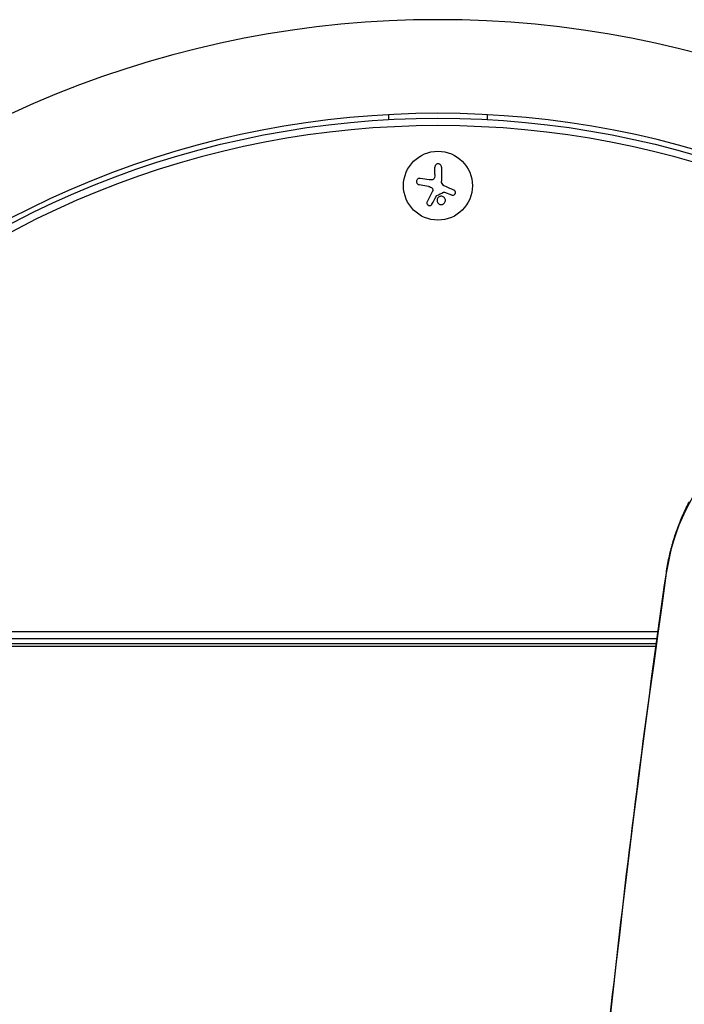
# Model space of a CAD drawing. Units: millimetres. Extents: x -2949 to 2387, y -3351 to 3282.
# Drawn here: x -552 to -283, y 1383 to 1782 of the extents above; entities that cross this region are included whole.
import ezdxf

# ---------------------------------------------------------------- set-up
doc = ezdxf.new("R2010")
doc.units = ezdxf.units.MM
doc.header["$LTSCALE"] = 20
doc.layers.add('2d', color=230, linetype='Continuous')

msp = doc.modelspace()

# ---------------------------------------------------------------- linework, layer by layer
at = {"layer": '2d'}
for p, q in [((-402.54, 1741.96), (-402.54, 1743.96)), ((-362.54, 1743.96), (-362.54, 1741.96)), ((-383.77, 1719.63), (-383.77, 1722.7)), ((-381.12, 1722.7), (-381.12, 1716.96)), ((-386.31, 1714.85), (-390.12, 1715.45)), ((-376.95, 1711.31), (-379.7, 1712.41)), ((-709.59, 1534.18), (-293.17, 1534.18)), ((-293.58, 1531.18), (-709.59, 1531.18)), ((-712.13, 1528.18), (-294, 1528.18)), ((-293.86, 1529.18), (-644.04, 1529.18))]:
    msp.add_line(p, q, dxfattribs=at)
msp.add_circle((-382.54, 1715.13), 14, dxfattribs=at)
for radius, start, end in [(411.7, 45, 135), (373.7, 45, 135), (368.7, 45.1288, 134.8712)]:
    msp.add_arc((-382.54, 1370.8), radius, start, end, dxfattribs=at)
at = {"layer": '2d', "extrusion": (0, 0, -1)}
msp.add_arc((382.54, 1370.8), 371.7, 45.1288, 134.8712, dxfattribs=at)
for centre, major_axis, ratio, start_param, end_param in [((-225.63, 1545.09), (0, 76.61), 0.848048, -1.403446, 0), ((3664.95, 770.09), (0, 4729.3), 0.848048, -1.570796, -1.403446), ((-274.95, 1555.92), (-14.85, 2.13), 0.088269, -0.133651, 0)]:
    msp.add_ellipse(centre, major_axis=major_axis, ratio=ratio, start_param=start_param, end_param=end_param, dxfattribs=at)
at = {"layer": '2d'}
for points, knots in [([(-381.12, 1722.7), (-381.12, 1722.86), (-381.15, 1723.02), (-381.2, 1723.17), (-381.26, 1723.32), (-381.35, 1723.47), (-381.46, 1723.59), (-381.57, 1723.71), (-381.7, 1723.81), (-381.85, 1723.88), (-381.98, 1723.95), (-382.13, 1724), (-382.28, 1724.01), (-382.41, 1724.03), (-382.56, 1724.03), (-382.69, 1724), (-382.82, 1723.97), (-382.95, 1723.93), (-383.07, 1723.87), (-383.19, 1723.8), (-383.3, 1723.72), (-383.39, 1723.63), (-383.49, 1723.52), (-383.57, 1723.4), (-383.63, 1723.28), (-383.7, 1723.14), (-383.74, 1722.99), (-383.76, 1722.84), (-383.76, 1722.8), (-383.77, 1722.75), (-383.77, 1722.7)], [0, 0, 0, 0, 0.12144, 0.12144, 0.12144, 0.243283, 0.243283, 0.243283, 0.358856, 0.358856, 0.358856, 0.462986, 0.462986, 0.462986, 0.558085, 0.558085, 0.558085, 0.650496, 0.650496, 0.650496, 0.746429, 0.746429, 0.746429, 0.850305, 0.850305, 0.850305, 0.963913, 0.963913, 0.963913, 1, 1, 1, 1]), ([(-383.9, 1718.48), (-383.93, 1718.35), (-383.99, 1718.21), (-384.06, 1718.09), (-384.13, 1717.98), (-384.23, 1717.87), (-384.34, 1717.78), (-384.45, 1717.69), (-384.57, 1717.62), (-384.7, 1717.57), (-384.82, 1717.53), (-384.94, 1717.51), (-385.06, 1717.5)], [0, 0, 0, 0, 0.2593, 0.2593, 0.2593, 0.519012, 0.519012, 0.519012, 0.774897, 0.774897, 0.774897, 1, 1, 1, 1]), ([(-389.71, 1718.1), (-389.87, 1718.13), (-390.04, 1718.12), (-390.2, 1718.09), (-390.36, 1718.05), (-390.52, 1717.99), (-390.66, 1717.89), (-390.79, 1717.81), (-390.91, 1717.69), (-391.01, 1717.56), (-391.09, 1717.44), (-391.16, 1717.3), (-391.2, 1717.15), (-391.24, 1717.02), (-391.26, 1716.88), (-391.26, 1716.74), (-391.25, 1716.6), (-391.23, 1716.47), (-391.18, 1716.34), (-391.14, 1716.21), (-391.07, 1716.09), (-391, 1715.98), (-390.91, 1715.86), (-390.8, 1715.76), (-390.69, 1715.68), (-390.56, 1715.59), (-390.41, 1715.52), (-390.27, 1715.48), (-390.22, 1715.47), (-390.17, 1715.46), (-390.12, 1715.45)], [0, 0, 0, 0, 0.120796, 0.120796, 0.120796, 0.242046, 0.242046, 0.242046, 0.356333, 0.356333, 0.356333, 0.459168, 0.459168, 0.459168, 0.553739, 0.553739, 0.553739, 0.646543, 0.646543, 0.646543, 0.743592, 0.743592, 0.743592, 0.848997, 0.848997, 0.848997, 0.964083, 0.964083, 0.964083, 1, 1, 1, 1]), ([(-384.89, 1714.08), (-384.81, 1714), (-384.75, 1713.89), (-384.7, 1713.79), (-384.65, 1713.68), (-384.62, 1713.56), (-384.61, 1713.44), (-384.6, 1713.32), (-384.61, 1713.2), (-384.64, 1713.09), (-384.66, 1713.01), (-384.69, 1712.93), (-384.73, 1712.86)], [0, 0, 0, 0, 0.26951, 0.26951, 0.26951, 0.539189, 0.539189, 0.539189, 0.809594, 0.809594, 0.809594, 1, 1, 1, 1]), ([(-383.18, 1710.99), (-383.16, 1711.02), (-383.14, 1711.05), (-383.11, 1711.07), (-383.09, 1711.09), (-383.07, 1711.1), (-383.04, 1711.12)], [0, 0, 0, 0, 0.541586, 0.541586, 0.541586, 1, 1, 1, 1]), ([(-382.3, 1710.48), (-382.65, 1710.19), (-382.86, 1709.76), (-382.94, 1708.89), (-382.81, 1708.45), (-382.26, 1707.77), (-381.85, 1707.53), (-380.94, 1707.43), (-380.46, 1707.58), (-380.11, 1707.87)], [0.5, 0.5, 0.5, 0.5, 0.625, 0.625, 0.75, 0.75, 0.875, 0.875, 1, 1, 1, 1]), ([(-380.11, 1707.87), (-379.76, 1708.17), (-379.55, 1708.59), (-379.47, 1709.45), (-379.61, 1709.89), (-380.15, 1710.57), (-380.57, 1710.81), (-381.47, 1710.91), (-381.95, 1710.77), (-382.3, 1710.48)], [0, 0, 0, 0, 0.125, 0.125, 0.25, 0.25, 0.375, 0.375, 0.5, 0.5, 0.5, 0.5]), ([(-380.28, 1712.46), (-380.23, 1712.49), (-380.18, 1712.5), (-380.13, 1712.51), (-380.07, 1712.52), (-380.02, 1712.51), (-379.97, 1712.5), (-379.95, 1712.5), (-379.94, 1712.5), (-379.93, 1712.49)], [0, 0, 0, 0, 0.444984, 0.444984, 0.444984, 0.890124, 0.890124, 0.890124, 1, 1, 1, 1]), ([(-376.95, 1711.31), (-376.83, 1711.26), (-376.69, 1711.23), (-376.56, 1711.23), (-376.43, 1711.22), (-376.29, 1711.25), (-376.16, 1711.29), (-376.04, 1711.33), (-375.92, 1711.4), (-375.82, 1711.49), (-375.72, 1711.57), (-375.64, 1711.66), (-375.58, 1711.77), (-375.52, 1711.87), (-375.47, 1711.99), (-375.45, 1712.1), (-375.42, 1712.21), (-375.41, 1712.33), (-375.42, 1712.44), (-375.44, 1712.56), (-375.47, 1712.68), (-375.51, 1712.78), (-375.56, 1712.89), (-375.63, 1713), (-375.71, 1713.08), (-375.79, 1713.18), (-375.89, 1713.26), (-376, 1713.32), (-376.04, 1713.34), (-376.07, 1713.35), (-376.1, 1713.37)], [0, 0, 0, 0, 0.117688, 0.117688, 0.117688, 0.23572, 0.23572, 0.23572, 0.348983, 0.348983, 0.348983, 0.453941, 0.453941, 0.453941, 0.55245, 0.55245, 0.55245, 0.649106, 0.649106, 0.649106, 0.748614, 0.748614, 0.748614, 0.85433, 0.85433, 0.85433, 0.967387, 0.967387, 0.967387, 1, 1, 1, 1]), ([(-386.93, 1708.64), (-386.99, 1708.52), (-387.03, 1708.39), (-387.05, 1708.25), (-387.06, 1708.12), (-387.05, 1707.97), (-387.02, 1707.84), (-386.98, 1707.71), (-386.92, 1707.58), (-386.84, 1707.47), (-386.77, 1707.37), (-386.67, 1707.28), (-386.57, 1707.21), (-386.47, 1707.15), (-386.36, 1707.1), (-386.25, 1707.07), (-386.15, 1707.04), (-386.03, 1707.02), (-385.93, 1707.02), (-385.81, 1707.03), (-385.7, 1707.05), (-385.6, 1707.08), (-385.49, 1707.12), (-385.38, 1707.18), (-385.29, 1707.25), (-385.19, 1707.32), (-385.1, 1707.41), (-385.03, 1707.52), (-385.01, 1707.55), (-384.99, 1707.58), (-384.98, 1707.61)], [0, 0, 0, 0, 0.123267, 0.123267, 0.123267, 0.246944, 0.246944, 0.246944, 0.364412, 0.364412, 0.364412, 0.469764, 0.469764, 0.469764, 0.565076, 0.565076, 0.565076, 0.656937, 0.656937, 0.656937, 0.751946, 0.751946, 0.751946, 0.854928, 0.854928, 0.854928, 0.968152, 0.968152, 0.968152, 1, 1, 1, 1]), ([(-289.8, 1558.04), (-289.51, 1560.08), (-289.15, 1562.11), (-288.29, 1566.12), (-287.79, 1568.11), (-286.66, 1572.05), (-286.03, 1573.99), (-284.63, 1577.82), (-283.87, 1579.71), (-282.21, 1583.42), (-281.31, 1585.24), (-280.36, 1587.02)], [1.7381466, 1.7381466, 1.7381466, 1.7381466, 1.8177439, 1.8177439, 1.8973412, 1.8973412, 1.9769385, 1.9769385, 2.0565357, 2.0565357, 2.136133, 2.136133, 2.136133, 2.136133]), ([(-345.85, 770.09), (-345.85, 822.87), (-345.1, 875.64), (-342.1, 981.13), (-339.85, 1033.85), (-333.87, 1139.17), (-330.13, 1191.76), (-321.15, 1296.79), (-315.92, 1349.21), (-303.97, 1453.82), (-297.26, 1506), (-289.8, 1558.04)], [1.5707963, 1.5707963, 1.5707963, 1.5707963, 1.6042664, 1.6042664, 1.6377364, 1.6377364, 1.6712065, 1.6712065, 1.7046765, 1.7046765, 1.7381466, 1.7381466, 1.7381466, 1.7381466])]:
    msp.add_open_spline(points, degree=3, knots=knots, dxfattribs=at)
for points in [[(-383.77, 1719.63), (-383.77, 1719.25), (-383.81, 1718.86), (-383.9, 1718.48)], [(-386.07, 1717.55), (-387.32, 1717.74), (-388.54, 1717.92), (-389.71, 1718.1)], [(-386.31, 1714.85), (-385.77, 1714.76), (-385.27, 1714.49), (-384.89, 1714.08)], [(-385.06, 1717.5), (-385.4, 1717.48), (-385.74, 1717.5), (-386.07, 1717.55)], [(-380.22, 1715.21), (-380.77, 1715.61), (-381.12, 1716.28), (-381.12, 1716.96)], [(-380.11, 1715.13), (-380.15, 1715.16), (-380.18, 1715.18), (-380.22, 1715.21)], [(-379.39, 1714.74), (-379.64, 1714.85), (-379.88, 1714.98), (-380.11, 1715.13)], [(-376.1, 1713.37), (-377.16, 1713.81), (-378.26, 1714.27), (-379.39, 1714.74)], [(-384.73, 1712.86), (-385.49, 1711.4), (-386.23, 1709.98), (-386.93, 1708.64)], [(-384.98, 1707.61), (-384.4, 1708.69), (-383.8, 1709.82), (-383.18, 1710.99)], [(-383.04, 1711.12), (-382.13, 1711.56), (-381.21, 1712.01), (-380.28, 1712.46)], [(-379.93, 1712.49), (-379.85, 1712.47), (-379.77, 1712.44), (-379.7, 1712.41)]]:
    msp.add_open_spline(points, degree=3, dxfattribs=at)

doc.saveas('drawing.dxf')
